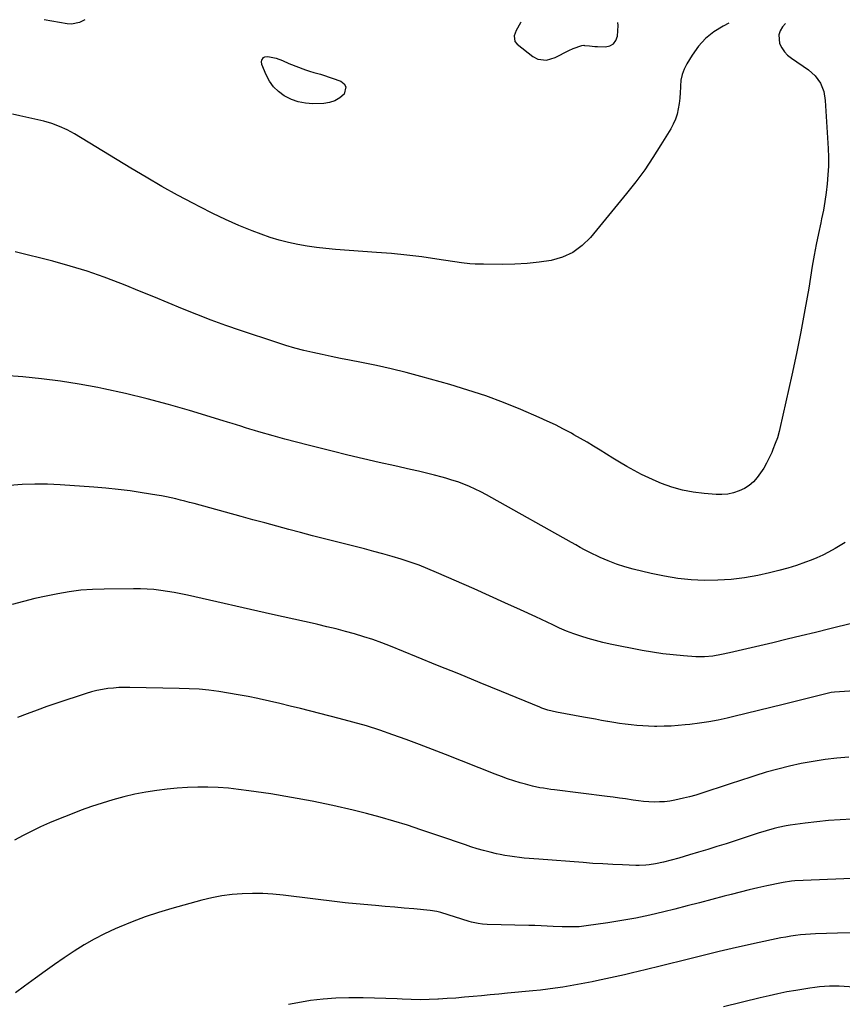
# Model space of a CAD drawing. Units: inches. Extents: x 1895135 to 1900502, y 443114 to 448464.
# Drawn here: x 1899744 to 1900190, y 447908 to 448442 of the extents above; entities that cross this region are included whole.
import ezdxf

# ---------------------------------------------------------------- set-up
doc = ezdxf.new("R2010")
doc.units = ezdxf.units.IN
doc.header["$MEASUREMENT"] = 0
for name, color, linetype in [('1', 7, 'Continuous'), ('7', 7, 'Continuous'), ('8', 7, 'Continuous')]:
    doc.layers.add(name, color=color, linetype=linetype)

msp = doc.modelspace()

# ---------------------------------------------------------------- linework, layer by layer
at = {"layer": '1', "color": 18}
msp.add_polyline3d([(1900015.97, 448440.86, 1900), (1900015.69, 448440.43, 1900), (1900013.29, 448436.28, 1900), (1900012.3, 448433.32, 1900), (1900012.68, 448430.32, 1900), (1900013.94, 448428.78, 1900), (1900022.29, 448422.25, 1900), (1900025.08, 448420.7, 1900), (1900029.85, 448420.19, 1900), (1900034.49, 448421.54, 1900), (1900041.89, 448425.37, 1900), (1900044.31, 448426.49, 1900), (1900049.02, 448428.09, 1900), (1900050.13, 448428.24, 1900), (1900050.5, 448428.21, 1900), (1900053.06, 448427.92, 1900), (1900056, 448427.65, 1900), (1900057.47, 448427.57, 1900), (1900061.86, 448427.47, 1900), (1900064.25, 448428.02, 1900), (1900066.19, 448429.07, 1900), (1900067.45, 448430.89, 1900), (1900068.26, 448433.2, 1900), (1900068.79, 448438.99, 1900), (1900068.59, 448440.6, 1900)], dxfattribs=at)
at = {"layer": '7', "color": 18}
for points in [[(1899779.17, 448442.04, 1902), (1899776.27, 448440.59, 1902), (1899771.79, 448439.78, 1902), (1899769.45, 448439.94, 1902), (1899757.05, 448442.15, 1902)], [(1900159.65, 448440.14, 1898), (1900158.03, 448438.29, 1898), (1900156.74, 448436.19, 1898), (1900155.96, 448433.99, 1898), (1900156.4, 448429.23, 1898), (1900157.56, 448426.87, 1898), (1900158.97, 448424.72, 1898), (1900160.74, 448422.85, 1898), (1900162.76, 448421.18, 1898), (1900172.05, 448414.86, 1898), (1900175.71, 448411.66, 1898), (1900178.52, 448407.69, 1898), (1900180.35, 448403.17, 1898), (1900181.16, 448398.35, 1898), (1900182.66, 448372.28, 1898), (1900182.83, 448367.47, 1898), (1900182.84, 448362.67, 1898), (1900182.62, 448357.87, 1898), (1900182.25, 448353.08, 1898), (1900181.68, 448348.3, 1898), (1900181, 448343.54, 1898), (1900180.15, 448338.81, 1898), (1900179.18, 448334.09, 1898), (1900178.68, 448331.84, 1898), (1900177.43, 448326.01, 1898), (1900176.25, 448320.16, 1898), (1900175.16, 448314.29, 1898), (1900174.13, 448308.41, 1898), (1900172.15, 448296.46, 1898), (1900170.09, 448284.62, 1898), (1900167.89, 448272.8, 1898), (1900165.49, 448261.02, 1898), (1900162.97, 448249.26, 1898), (1900156.47, 448220.21, 1898), (1900156.07, 448218.55, 1898), (1900155.14, 448215.26, 1898), (1900154.04, 448212.03, 1898), (1900152.77, 448208.86, 1898), (1900152.08, 448207.29, 1898), (1900150.68, 448204.27, 1898), (1900149.27, 448201.49, 1898), (1900147.74, 448198.78, 1898), (1900146.03, 448196.18, 1898), (1900144.19, 448193.65, 1898), (1900142.11, 448191.38, 1898), (1900139.84, 448189.38, 1898), (1900137.27, 448187.76, 1898), (1900134.32, 448186.33, 1898), (1900131.27, 448185.36, 1898), (1900128.19, 448184.68, 1898), (1900125.03, 448184.43, 1898), (1900121.84, 448184.47, 1898), (1900115.44, 448184.98, 1898), (1900109.51, 448185.74, 1898), (1900103.66, 448186.85, 1898), (1900097.93, 448188.49, 1898), (1900092.29, 448190.48, 1898), (1900089.39, 448191.66, 1898), (1900085.31, 448193.42, 1898), (1900081.29, 448195.31, 1898), (1900077.37, 448197.39, 1898), (1900073.5, 448199.59, 1898), (1900069.4, 448202.06, 1898), (1900065.89, 448204.19, 1898), (1900062.38, 448206.34, 1898), (1900058.88, 448208.5, 1898), (1900055.37, 448210.64, 1898), (1900051.84, 448212.75, 1898), (1900048.28, 448214.81, 1898), (1900044.71, 448216.85, 1898), (1900043.32, 448217.63, 1898), (1900039, 448219.95, 1898), (1900034.63, 448222.19, 1898), (1900030.2, 448224.28, 1898), (1900025.72, 448226.28, 1898), (1900015.87, 448230.49, 1898), (1900006.36, 448234.33, 1898), (1899996.76, 448237.91, 1898), (1899987.03, 448241.12, 1898), (1899977.21, 448244.08, 1898), (1899961.62, 448248.43, 1898), (1899953.58, 448250.57, 1898), (1899945.51, 448252.58, 1898), (1899937.4, 448254.39, 1898), (1899929.25, 448256.07, 1898), (1899922.9, 448257.3, 1898), (1899917.91, 448258.29, 1898), (1899912.93, 448259.31, 1898), (1899907.95, 448260.37, 1898), (1899902.98, 448261.47, 1898), (1899898.03, 448262.66, 1898), (1899893.12, 448263.94, 1898), (1899888.24, 448265.37, 1898), (1899883.38, 448266.9, 1898), (1899863.58, 448273.44, 1898), (1899855.64, 448276.17, 1898), (1899847.74, 448279.03, 1898), (1899839.92, 448282.07, 1898), (1899832.15, 448285.24, 1898), (1899824.4, 448288.49, 1898), (1899816.64, 448291.7, 1898), (1899808.86, 448294.88, 1898), (1899801.07, 448298.02, 1898), (1899798.63, 448299, 1898), (1899789.55, 448302.43, 1898), (1899780.39, 448305.61, 1898), (1899771.11, 448308.44, 1898), (1899761.75, 448311.02, 1898), (1899741.34, 448316.21, 1898)], [(1899881.59, 448405.76, 1902), (1899879.42, 448408.84, 1902), (1899877.6, 448412.22, 1902), (1899875.24, 448417.82, 1902), (1899875, 448419.44, 1902), (1899875.21, 448420.21, 1902), (1899876.17, 448421.56, 1902), (1899876.83, 448421.98, 1902), (1899878.43, 448422.19, 1902), (1899882.99, 448421.34, 1902), (1899886.46, 448419.91, 1902), (1899889.94, 448418.44, 1902), (1899898.86, 448414.98, 1902), (1899901.17, 448414.17, 1902), (1899903.53, 448413.53, 1902), (1899907.07, 448412.56, 1902), (1899908.24, 448412.18, 1902), (1899918.1, 448408.8, 1902), (1899919.88, 448407.37, 1902), (1899920.91, 448405.76, 1902), (1899919.92, 448401.73, 1902), (1899917.52, 448399.67, 1902), (1899914.91, 448398.06, 1902), (1899911.99, 448397.13, 1902), (1899908.86, 448396.67, 1902), (1899902.9, 448396.53, 1902), (1899898.88, 448396.79, 1902), (1899894.98, 448397.49, 1902), (1899891.26, 448398.85, 1902), (1899887.66, 448400.65, 1902), (1899887.37, 448400.83, 1902), (1899884.3, 448403.14, 1902), (1899881.59, 448405.76, 1902)], [(1900192, 448158.42, 1896), (1900189.28, 448156.72, 1896), (1900186.54, 448155.06, 1896), (1900182.97, 448153.05, 1896), (1900179.85, 448151.46, 1896), (1900176.66, 448150.03, 1896), (1900173.42, 448148.72, 1896), (1900170.44, 448147.61, 1896), (1900165.63, 448145.94, 1896), (1900160.78, 448144.4, 1896), (1900155.86, 448143.08, 1896), (1900150.91, 448141.9, 1896), (1900144.54, 448140.53, 1896), (1900137.35, 448139.24, 1896), (1900130.14, 448138.29, 1896), (1900122.87, 448137.84, 1896), (1900115.57, 448137.73, 1896), (1900108.29, 448138.12, 1896), (1900101.04, 448138.83, 1896), (1900093.85, 448140.01, 1896), (1900086.71, 448141.52, 1896), (1900076.79, 448143.97, 1896), (1900072.24, 448145.24, 1896), (1900067.74, 448146.68, 1896), (1900063.34, 448148.38, 1896), (1900059, 448150.25, 1896), (1900052.87, 448153.12, 1896), (1900050.45, 448154.32, 1896), (1900048.1, 448155.65, 1896), (1900045.76, 448157.02, 1896), (1900043.41, 448158.36, 1896), (1900000.12, 448182.62, 1896), (1899997.13, 448184.24, 1896), (1899994.11, 448185.8, 1896), (1899991.04, 448187.28, 1896), (1899987.95, 448188.69, 1896), (1899984.82, 448190, 1896), (1899981.65, 448191.21, 1896), (1899978.42, 448192.28, 1896), (1899975.17, 448193.25, 1896), (1899973.18, 448193.8, 1896), (1899968.89, 448194.94, 1896), (1899964.6, 448196.04, 1896), (1899960.28, 448197.08, 1896), (1899955.96, 448198.07, 1896), (1899947.49, 448199.94, 1896), (1899938.93, 448201.86, 1896), (1899930.38, 448203.83, 1896), (1899921.85, 448205.86, 1896), (1899913.32, 448207.94, 1896), (1899906.83, 448209.55, 1896), (1899900.45, 448211.16, 1896), (1899894.08, 448212.81, 1896), (1899887.73, 448214.53, 1896), (1899881.39, 448216.29, 1896), (1899873.62, 448218.48, 1896), (1899871.17, 448219.19, 1896), (1899868.73, 448219.91, 1896), (1899866.3, 448220.67, 1896), (1899863.87, 448221.44, 1896), (1899861.45, 448222.22, 1896), (1899859.02, 448223, 1896), (1899856.59, 448223.75, 1896), (1899854.15, 448224.49, 1896), (1899836.01, 448229.97, 1896), (1899824.47, 448233.28, 1896), (1899812.87, 448236.39, 1896), (1899801.19, 448239.18, 1896), (1899789.46, 448241.76, 1896), (1899786.11, 448242.45, 1896), (1899775.99, 448244.35, 1896), (1899765.83, 448245.99, 1896), (1899755.63, 448247.27, 1896), (1899745.38, 448248.29, 1896), (1899735.1, 448248.93, 1896)], [(1900196.14, 448114.63, 1894), (1900183.65, 448111.51, 1894), (1900175.91, 448109.59, 1894), (1900168.16, 448107.69, 1894), (1900160.4, 448105.82, 1894), (1900152.64, 448103.98, 1894), (1900129.25, 448098.46, 1894), (1900124.73, 448097.49, 1894), (1900120.16, 448096.73, 1894), (1900115.57, 448096.31, 1894), (1900110.96, 448096.37, 1894), (1900104.22, 448096.82, 1894), (1900098.56, 448097.31, 1894), (1900092.91, 448097.95, 1894), (1900087.29, 448098.8, 1894), (1900081.7, 448099.8, 1894), (1900064.45, 448103.23, 1894), (1900060.41, 448104.11, 1894), (1900056.4, 448105.09, 1894), (1900052.43, 448106.22, 1894), (1900048.48, 448107.45, 1894), (1900044.58, 448108.82, 1894), (1900040.72, 448110.28, 1894), (1900036.91, 448111.89, 1894), (1900033.14, 448113.59, 1894), (1900023.96, 448117.93, 1894), (1900015.61, 448121.84, 1894), (1900007.25, 448125.69, 1894), (1899998.85, 448129.48, 1894), (1899990.43, 448133.23, 1894), (1899970.09, 448142.17, 1894), (1899965.35, 448144.15, 1894), (1899960.57, 448146.02, 1894), (1899955.73, 448147.73, 1894), (1899950.84, 448149.32, 1894), (1899945.92, 448150.79, 1894), (1899940.98, 448152.21, 1894), (1899936.02, 448153.56, 1894), (1899931.04, 448154.85, 1894), (1899915.76, 448158.71, 1894), (1899909.27, 448160.37, 1894), (1899902.78, 448162.04, 1894), (1899896.29, 448163.75, 1894), (1899889.82, 448165.47, 1894), (1899883.34, 448167.21, 1894), (1899876.87, 448168.96, 1894), (1899870.4, 448170.72, 1894), (1899863.94, 448172.49, 1894), (1899838.51, 448179.47, 1894), (1899836, 448180.15, 1894), (1899833.49, 448180.8, 1894), (1899830.97, 448181.43, 1894), (1899828.44, 448182.04, 1894), (1899825.91, 448182.61, 1894), (1899823.37, 448183.14, 1894), (1899820.82, 448183.62, 1894), (1899818.26, 448184.07, 1894), (1899810.29, 448185.37, 1894), (1899803.73, 448186.35, 1894), (1899797.16, 448187.21, 1894), (1899790.56, 448187.89, 1894), (1899783.95, 448188.44, 1894), (1899765.71, 448189.72, 1894), (1899758.81, 448190.02, 1894), (1899751.92, 448190.09, 1894), (1899745.03, 448189.8, 1894), (1899738.14, 448189.27, 1894)], [(1900199.69, 448078.1, 1892), (1900186.2, 448077.11, 1892), (1900184.41, 448076.9, 1892), (1900181.47, 448076.28, 1892), (1900158.37, 448070.49, 1892), (1900151.65, 448068.82, 1892), (1900144.91, 448067.16, 1892), (1900138.17, 448065.53, 1892), (1900131.43, 448063.92, 1892), (1900127.95, 448063.09, 1892), (1900122.93, 448062, 1892), (1900117.88, 448061.04, 1892), (1900112.8, 448060.27, 1892), (1900107.7, 448059.63, 1892), (1900105.14, 448059.36, 1892), (1900101.3, 448059.01, 1892), (1900097.45, 448058.75, 1892), (1900093.6, 448058.62, 1892), (1900089.75, 448058.57, 1892), (1900088.4, 448058.57, 1892), (1900085.22, 448058.64, 1892), (1900082.05, 448058.78, 1892), (1900078.88, 448059.03, 1892), (1900075.72, 448059.35, 1892), (1900072.56, 448059.75, 1892), (1900069.42, 448060.19, 1892), (1900066.27, 448060.68, 1892), (1900063.14, 448061.21, 1892), (1900062.92, 448061.25, 1892), (1900059.68, 448061.83, 1892), (1900056.44, 448062.41, 1892), (1900053.2, 448062.99, 1892), (1900049.96, 448063.58, 1892), (1900035.14, 448066.29, 1892), (1900032.85, 448066.77, 1892), (1900030.58, 448067.38, 1892), (1900027.26, 448068.51, 1892), (1900026.17, 448068.94, 1892), (1900005.28, 448077.54, 1892), (1899993.75, 448082.27, 1892), (1899982.21, 448086.99, 1892), (1899970.66, 448091.68, 1892), (1899959.11, 448096.36, 1892), (1899945.13, 448102.01, 1892), (1899940.31, 448103.87, 1892), (1899935.45, 448105.63, 1892), (1899930.54, 448107.23, 1892), (1899925.59, 448108.73, 1892), (1899920.61, 448110.1, 1892), (1899915.61, 448111.42, 1892), (1899910.59, 448112.64, 1892), (1899905.55, 448113.81, 1892), (1899904.11, 448114.13, 1892), (1899898.35, 448115.41, 1892), (1899892.58, 448116.7, 1892), (1899886.82, 448117.99, 1892), (1899881.05, 448119.28, 1892), (1899834.87, 448129.69, 1892), (1899831.25, 448130.46, 1892), (1899827.62, 448131.17, 1892), (1899823.98, 448131.79, 1892), (1899820.32, 448132.35, 1892), (1899816.65, 448132.78, 1892), (1899812.97, 448133.1, 1892), (1899809.28, 448133.25, 1892), (1899805.59, 448133.3, 1892), (1899789.61, 448133.12, 1892), (1899783.27, 448132.87, 1892), (1899776.94, 448132.41, 1892), (1899770.65, 448131.6, 1892), (1899764.38, 448130.56, 1892), (1899758.15, 448129.29, 1892), (1899751.94, 448127.92, 1892), (1899745.76, 448126.4, 1892), (1899739.6, 448124.79, 1892)], [(1900195.53, 448008.12, 1888), (1900189.2, 448007.85, 1888), (1900182.88, 448007.44, 1888), (1900176.57, 448006.81, 1888), (1900170.28, 448006.04, 1888), (1900162.17, 448004.91, 1888), (1900159.95, 448004.56, 1888), (1900155.55, 448003.66, 1888), (1900153.38, 448003.11, 1888), (1900149.06, 448001.88, 1888), (1900144.76, 448000.55, 1888), (1900127.3, 447994.88, 1888), (1900122.34, 447993.3, 1888), (1900117.38, 447991.75, 1888), (1900112.4, 447990.24, 1888), (1900107.42, 447988.76, 1888), (1900101.57, 447987.05, 1888), (1900097.42, 447985.88, 1888), (1900093.25, 447984.81, 1888), (1900089.04, 447983.89, 1888), (1900085.46, 447983.37, 1888), (1900083.66, 447983.21, 1888), (1900080.05, 447983.08, 1888), (1900078.24, 447983.11, 1888), (1900071.11, 447983.37, 1888), (1900065.74, 447983.6, 1888), (1900060.37, 447983.88, 1888), (1900055, 447984.21, 1888), (1900049.64, 447984.58, 1888), (1900025.55, 447986.4, 1888), (1900022.92, 447986.61, 1888), (1900020.3, 447986.84, 1888), (1900017.67, 447987.09, 1888), (1900015.05, 447987.35, 1888), (1900012.43, 447987.67, 1888), (1900009.82, 447988.04, 1888), (1900007.23, 447988.49, 1888), (1900004.64, 447989, 1888), (1900002.68, 447989.42, 1888), (1899999.13, 447990.24, 1888), (1899995.61, 447991.13, 1888), (1899992.12, 447992.16, 1888), (1899988.66, 447993.26, 1888), (1899985.85, 447994.2, 1888), (1899981, 447995.84, 1888), (1899976.15, 447997.49, 1888), (1899971.3, 447999.14, 1888), (1899966.46, 448000.8, 1888), (1899961.56, 448002.49, 1888), (1899954.23, 448004.9, 1888), (1899946.87, 448007.19, 1888), (1899939.45, 448009.27, 1888), (1899932, 448011.23, 1888), (1899924.82, 448013.02, 1888), (1899913.71, 448015.61, 1888), (1899902.56, 448017.98, 1888), (1899891.34, 448020.03, 1888), (1899880.08, 448021.86, 1888), (1899868.09, 448023.63, 1888), (1899862.58, 448024.35, 1888), (1899857.05, 448024.93, 1888), (1899851.5, 448025.31, 1888), (1899845.95, 448025.56, 1888), (1899840.39, 448025.58, 1888), (1899834.84, 448025.43, 1888), (1899829.3, 448025.02, 1888), (1899823.78, 448024.45, 1888), (1899818.16, 448023.74, 1888), (1899812.14, 448022.83, 1888), (1899806.17, 448021.73, 1888), (1899800.25, 448020.34, 1888), (1899794.37, 448018.76, 1888), (1899788.55, 448016.96, 1888), (1899782.77, 448015.06, 1888), (1899777.05, 448012.99, 1888), (1899771.36, 448010.81, 1888), (1899764.79, 448008.19, 1888), (1899759.9, 448006.15, 1888), (1899755.05, 448004, 1888), (1899750.28, 448001.7, 1888), (1899745.55, 447999.3, 1888), (1899740.89, 447996.76, 1888)], [(1900213.49, 447976.73, 1886), (1900164.55, 447974.63, 1886), (1900162.74, 447974.52, 1886), (1900158.27, 447973.9, 1886), (1900157.39, 447973.72, 1886), (1900149.44, 447972, 1886), (1900144.59, 447970.91, 1886), (1900139.75, 447969.78, 1886), (1900134.93, 447968.58, 1886), (1900130.11, 447967.34, 1886), (1900126.3, 447966.32, 1886), (1900119.58, 447964.55, 1886), (1900112.86, 447962.8, 1886), (1900106.13, 447961.08, 1886), (1900099.4, 447959.37, 1886), (1900093.54, 447957.9, 1886), (1900085.97, 447956.13, 1886), (1900078.36, 447954.51, 1886), (1900070.71, 447953.13, 1886), (1900063.02, 447951.9, 1886), (1900051.3, 447950.22, 1886), (1900047.59, 447949.82, 1886), (1900043.87, 447949.68, 1886), (1900042, 447949.69, 1886), (1900038.27, 447949.77, 1886), (1900033.49, 447950, 1886), (1900030.16, 447950.15, 1886), (1900026.84, 447950.29, 1886), (1900023.51, 447950.4, 1886), (1900020.19, 447950.5, 1886), (1899997.52, 447951.06, 1886), (1899995.07, 447951.2, 1886), (1899992.64, 447951.51, 1886), (1899989.04, 447952.29, 1886), (1899987.87, 447952.63, 1886), (1899972.34, 447957.47, 1886), (1899970.23, 447958.04, 1886), (1899966.64, 447958.65, 1886), (1899957.73, 447959.47, 1886), (1899952.54, 447959.94, 1886), (1899947.36, 447960.4, 1886), (1899942.17, 447960.86, 1886), (1899936.99, 447961.31, 1886), (1899922.33, 447962.57, 1886), (1899920.55, 447962.74, 1886), (1899917.6, 447963.09, 1886), (1899886.8, 447966.88, 1886), (1899881.26, 447967.42, 1886), (1899875.71, 447967.78, 1886), (1899870.15, 447967.85, 1886), (1899864.58, 447967.73, 1886), (1899859.04, 447967.29, 1886), (1899853.54, 447966.6, 1886), (1899848.09, 447965.54, 1886), (1899842.68, 447964.24, 1886), (1899826.42, 447959.73, 1886), (1899819.15, 447957.56, 1886), (1899811.95, 447955.18, 1886), (1899804.86, 447952.51, 1886), (1899797.83, 447949.64, 1886), (1899795.62, 447948.69, 1886), (1899789.84, 447945.99, 1886), (1899784.16, 447943.1, 1886), (1899778.65, 447939.91, 1886), (1899773.24, 447936.52, 1886), (1899767.95, 447932.93, 1886), (1899762.69, 447929.3, 1886), (1899757.48, 447925.6, 1886), (1899752.3, 447921.85, 1886), (1899746.34, 447917.48, 1886), (1899741.54, 447913.94, 1886)], [(1900195.68, 447946.42, 1884), (1900187.88, 447946.32, 1884), (1900175.86, 447945.93, 1884), (1900173.16, 447945.81, 1884), (1900170.46, 447945.62, 1884), (1900167.77, 447945.35, 1884), (1900165.09, 447945.02, 1884), (1900162.41, 447944.63, 1884), (1900159.74, 447944.19, 1884), (1900157.08, 447943.7, 1884), (1900154.43, 447943.18, 1884), (1900145.19, 447941.24, 1884), (1900137.93, 447939.68, 1884), (1900130.69, 447938.05, 1884), (1900123.46, 447936.35, 1884), (1900116.25, 447934.59, 1884), (1900102.48, 447931.14, 1884), (1900096.59, 447929.68, 1884), (1900090.7, 447928.22, 1884), (1900084.81, 447926.78, 1884), (1900078.91, 447925.35, 1884), (1900077.27, 447924.95, 1884), (1900072.19, 447923.75, 1884), (1900067.1, 447922.59, 1884), (1900061.99, 447921.48, 1884), (1900056.88, 447920.4, 1884), (1900054.63, 447919.94, 1884), (1900050.63, 447919.15, 1884), (1900046.63, 447918.4, 1884), (1900042.62, 447917.71, 1884), (1900038.6, 447917.05, 1884), (1900034.57, 447916.45, 1884), (1900030.53, 447915.91, 1884), (1900026.49, 447915.44, 1884), (1900022.44, 447915.02, 1884), (1900008.58, 447913.72, 1884), (1900003.91, 447913.27, 1884), (1899999.24, 447912.83, 1884), (1899994.57, 447912.38, 1884), (1899989.9, 447911.93, 1884), (1899985.23, 447911.51, 1884), (1899980.56, 447911.12, 1884), (1899975.88, 447910.8, 1884), (1899971.2, 447910.51, 1884), (1899970.87, 447910.49, 1884), (1899966.02, 447910.3, 1884), (1899961.17, 447910.21, 1884), (1899956.31, 447910.28, 1884), (1899951.46, 447910.45, 1884), (1899948.78, 447910.59, 1884), (1899942.59, 447910.87, 1884), (1899936.39, 447911.08, 1884), (1899930.2, 447911.19, 1884), (1899924, 447911.24, 1884), (1899922.43, 447911.24, 1884), (1899915.46, 447911.04, 1884), (1899908.52, 447910.56, 1884), (1899901.62, 447909.69, 1884), (1899894.75, 447908.54, 1884), (1899889.7, 447907.54, 1884)], [(1900288.64, 447900.61, 1882), (1900252.07, 447910.24, 1882), (1900248.02, 447911.23, 1882), (1900243.94, 447912.07, 1882), (1900239.83, 447912.74, 1882), (1900235.69, 447913.23, 1882), (1900194.12, 447917.22, 1882), (1900191.45, 447917.42, 1882), (1900188.77, 447917.56, 1882), (1900186.09, 447917.59, 1882), (1900183.41, 447917.55, 1882), (1900180.74, 447917.41, 1882), (1900178.07, 447917.2, 1882), (1900175.41, 447916.89, 1882), (1900172.75, 447916.51, 1882), (1900165.17, 447915.27, 1882), (1900160.31, 447914.42, 1882), (1900155.47, 447913.44, 1882), (1900150.66, 447912.37, 1882), (1900145.86, 447911.21, 1882), (1900125.97, 447906.25, 1882)]]:
    msp.add_polyline3d(points, dxfattribs=at)
at = {"layer": '8', "color": 18}
for points in [[(1900128.86, 448440.3, 1900), (1900125.73, 448438.7, 1900), (1900120.72, 448435.59, 1900), (1900116.15, 448431.99, 1900), (1900112.25, 448427.69, 1900), (1900108.8, 448422.9, 1900), (1900105.94, 448418.14, 1900), (1900104.52, 448415.28, 1900), (1900103.42, 448412.34, 1900), (1900102.8, 448409.26, 1900), (1900102.5, 448406.08, 1900), (1900102.49, 448405.5, 1900), (1900102.38, 448402.55, 1900), (1900102.17, 448399.62, 1900), (1900101.81, 448396.7, 1900), (1900101.36, 448393.78, 1900), (1900100.68, 448390.94, 1900), (1900099.8, 448388.16, 1900), (1900098.62, 448385.5, 1900), (1900097.25, 448382.92, 1900), (1900091.94, 448374.14, 1900), (1900087.61, 448367.32, 1900), (1900083.1, 448360.64, 1900), (1900078.3, 448354.16, 1900), (1900073.31, 448347.81, 1900), (1900053.74, 448323.97, 1900), (1900049.17, 448319.51, 1900), (1900044.15, 448315.81, 1900), (1900038.46, 448313.27, 1900), (1900032.33, 448311.5, 1900), (1900025.8, 448310.55, 1900), (1900019.26, 448309.83, 1900), (1900012.68, 448309.45, 1900), (1900006.09, 448309.32, 1900), (1899995.56, 448309.38, 1900), (1899994.06, 448309.4, 1900), (1899991.06, 448309.49, 1900), (1899988.07, 448309.68, 1900), (1899983.61, 448310.19, 1900), (1899970.26, 448312.21, 1900), (1899962.09, 448313.35, 1900), (1899953.91, 448314.36, 1900), (1899945.71, 448315.17, 1900), (1899937.5, 448315.85, 1900), (1899915.19, 448317.43, 1900), (1899910.04, 448317.89, 1900), (1899904.91, 448318.46, 1900), (1899899.8, 448319.2, 1900), (1899894.7, 448320.07, 1900), (1899889.65, 448321.15, 1900), (1899884.66, 448322.42, 1900), (1899879.74, 448323.96, 1900), (1899874.87, 448325.68, 1900), (1899869.95, 448327.58, 1900), (1899862.72, 448330.51, 1900), (1899855.56, 448333.61, 1900), (1899848.52, 448336.96, 1900), (1899841.56, 448340.48, 1900), (1899838.08, 448342.31, 1900), (1899829.48, 448346.95, 1900), (1899820.93, 448351.69, 1900), (1899812.47, 448356.58, 1900), (1899804.07, 448361.58, 1900), (1899773.48, 448380.12, 1900), (1899771.51, 448381.25, 1900), (1899769.51, 448382.33, 1900), (1899765.39, 448384.25, 1900), (1899761.13, 448385.83, 1900), (1899756.75, 448387.04, 1900), (1899743.78, 448390, 1900), (1899739.87, 448390.87, 1900)], [(1900194.04, 448041.83, 1890), (1900187.52, 448041.3, 1890), (1900181.03, 448040.58, 1890), (1900174.58, 448039.58, 1890), (1900168.15, 448038.38, 1890), (1900161.77, 448036.94, 1890), (1900155.42, 448035.38, 1890), (1900149.13, 448033.62, 1890), (1900142.86, 448031.73, 1890), (1900140.66, 448031.02, 1890), (1900135.13, 448029.25, 1890), (1900129.59, 448027.46, 1890), (1900124.07, 448025.65, 1890), (1900118.55, 448023.82, 1890), (1900114.1, 448022.33, 1890), (1900110.79, 448021.3, 1890), (1900107.47, 448020.34, 1890), (1900104.11, 448019.51, 1890), (1900099.54, 448018.51, 1890), (1900096.73, 448018.04, 1890), (1900093.91, 448017.69, 1890), (1900091.07, 448017.53, 1890), (1900088.22, 448017.5, 1890), (1900085.37, 448017.62, 1890), (1900082.52, 448017.82, 1890), (1900079.69, 448018.12, 1890), (1900076.86, 448018.51, 1890), (1900072.65, 448019.15, 1890), (1900069.36, 448019.62, 1890), (1900066.07, 448020.07, 1890), (1900062.77, 448020.5, 1890), (1900034.11, 448024.11, 1890), (1900032.12, 448024.38, 1890), (1900028.15, 448024.96, 1890), (1900026.16, 448025.28, 1890), (1900022.23, 448026.07, 1890), (1900018.36, 448027.1, 1890), (1900015.4, 448027.98, 1890), (1900012.02, 448029.04, 1890), (1900008.65, 448030.16, 1890), (1900005.32, 448031.36, 1890), (1900002, 448032.62, 1890), (1899974.98, 448043.25, 1890), (1899967.87, 448046.01, 1890), (1899960.74, 448048.72, 1890), (1899953.59, 448051.37, 1890), (1899946.43, 448053.98, 1890), (1899939.22, 448056.44, 1890), (1899931.97, 448058.77, 1890), (1899924.65, 448060.89, 1890), (1899917.29, 448062.87, 1890), (1899896.24, 448068.22, 1890), (1899890.64, 448069.61, 1890), (1899885.03, 448070.96, 1890), (1899879.4, 448072.26, 1890), (1899873.77, 448073.51, 1890), (1899873.02, 448073.67, 1890), (1899867.74, 448074.76, 1890), (1899862.45, 448075.77, 1890), (1899857.14, 448076.66, 1890), (1899851.81, 448077.48, 1890), (1899846.47, 448078.14, 1890), (1899841.11, 448078.67, 1890), (1899835.74, 448079, 1890), (1899830.36, 448079.2, 1890), (1899803.61, 448079.7, 1890), (1899800.6, 448079.69, 1890), (1899797.59, 448079.59, 1890), (1899794.59, 448079.35, 1890), (1899791.6, 448079.03, 1890), (1899788.63, 448078.56, 1890), (1899785.68, 448077.98, 1890), (1899782.78, 448077.23, 1890), (1899779.89, 448076.37, 1890), (1899763.82, 448071.07, 1890), (1899758.47, 448069.26, 1890), (1899753.14, 448067.39, 1890), (1899747.84, 448065.43, 1890), (1899742.56, 448063.41, 1890)]]:
    msp.add_polyline3d(points, dxfattribs=at)

doc.saveas('drawing.dxf')
